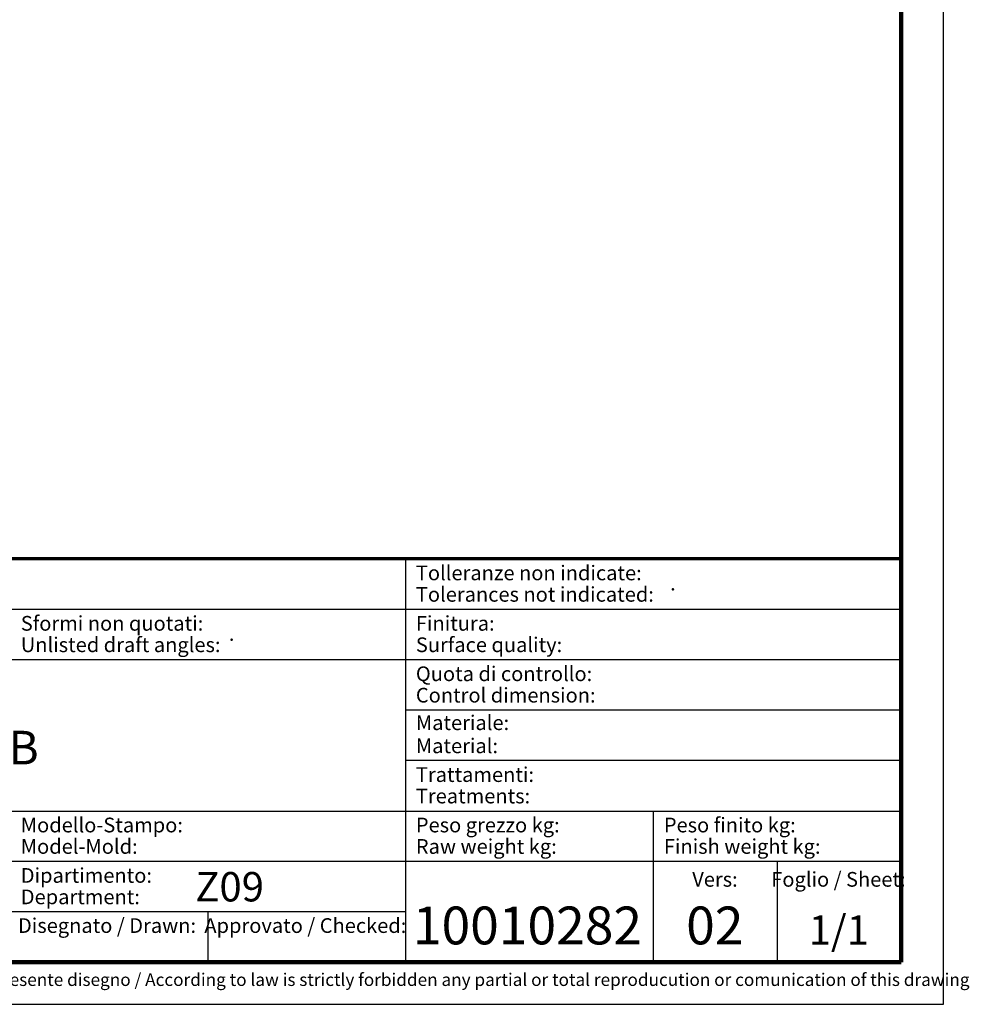
# Model space of a CAD drawing. Units: millimetres. Extents: x -113 to 213, y 0 to 349.
# Drawn here: x 100 to 213, y 0 to 117 of the extents above; entities that cross this region are included whole.
import ezdxf

# ---------------------------------------------------------------- set-up
doc = ezdxf.new("R2010")
doc.units = ezdxf.units.MM
doc.layers.add('FORMAT', color=7, linetype='Continuous')
doc.styles.add('SLDTEXTSTYLE0', font='TXT', dxfattribs={"width": 0.605})
doc.styles.add('SLDTEXTSTYLE1', font='TXT', dxfattribs={"width": 0.573825})
doc.styles.add('SLDTEXTSTYLE2', font='TXT', dxfattribs={"width": 0.576526})
doc.styles.add('SLDTEXTSTYLE3', font='TXT', dxfattribs={"width": 0.531021})
doc.styles.add('SLDTEXTSTYLE4', font='TXT', dxfattribs={"width": 0.670574})
doc.styles.add('SLDTEXTSTYLE5', font='TXT', dxfattribs={"width": 0.521006})

# ---------------------------------------------------------------- blocks, each defined once
blk = doc.blocks.new('SW_NOTE_0_1')
at = {"color": 0, "linetype": 'Continuous', "lineweight": 0, "char_height": 1.75, "attachment_point": 1, "style": 'SLDTEXTSTYLE0'}
for s, insert in [('Dipartimento:', (0, 2.26)), ('Department:', (0, -0.29))]:
    blk.add_mtext(s, dxfattribs=dict(at, insert=insert))
blk = doc.blocks.new('SW_NOTE_0_2')
at = {"color": 0, "linetype": 'Continuous', "lineweight": 0, "char_height": 1.75, "attachment_point": 1, "style": 'SLDTEXTSTYLE1'}
for s, insert in [('Peso finito kg:', (0, 2.26)), ('Finish weight kg:', (0, -0.29))]:
    blk.add_mtext(s, dxfattribs=dict(at, insert=insert))
blk = doc.blocks.new('SW_NOTE_0_3')
at = {"color": 0, "linetype": 'Continuous', "lineweight": 0, "char_height": 1.75, "attachment_point": 1, "style": 'SLDTEXTSTYLE0'}
for s, insert in [('Peso grezzo kg:', (0, 2.26)), ('Raw weight kg:', (0, -0.29))]:
    blk.add_mtext(s, dxfattribs=dict(at, insert=insert))
blk = doc.blocks.new('SW_NOTE_0_4')
at = {"color": 0, "linetype": 'Continuous', "lineweight": 0, "char_height": 1.75, "attachment_point": 1, "style": 'SLDTEXTSTYLE0'}
for s, insert in [('Trattamenti:', (0, 2.26)), ('Treatments:', (0, -0.29))]:
    blk.add_mtext(s, dxfattribs=dict(at, insert=insert))
blk = doc.blocks.new('SW_NOTE_0_5')
at = {"color": 0, "linetype": 'Continuous', "lineweight": 0, "char_height": 1.75, "attachment_point": 1, "style": 'SLDTEXTSTYLE0'}
for s, insert in [('Materiale:', (0, 2.26)), ('Material:', (0, -0.49))]:
    blk.add_mtext(s, dxfattribs=dict(at, insert=insert))
blk = doc.blocks.new('SW_NOTE_0_7')
at = {"color": 0, "linetype": 'Continuous', "lineweight": 0, "char_height": 1.75, "attachment_point": 1, "style": 'SLDTEXTSTYLE0'}
for s, insert in [('Modello-Stampo:', (0, 2.26)), ('Model-Mold:', (0, -0.29))]:
    blk.add_mtext(s, dxfattribs=dict(at, insert=insert))
blk = doc.blocks.new('SW_NOTE_0_8')
at = {"color": 0, "linetype": 'Continuous', "lineweight": 0, "char_height": 1.75, "attachment_point": 1, "style": 'SLDTEXTSTYLE0'}
for s, insert in [('Sformi non quotati:', (0, 2.26)), ('Unlisted draft angles:', (0, -0.29))]:
    blk.add_mtext(s, dxfattribs=dict(at, insert=insert))
blk = doc.blocks.new('SW_NOTE_0_11')
at = {"color": 0, "linetype": 'Continuous', "lineweight": 0, "char_height": 1.75, "attachment_point": 1, "style": 'SLDTEXTSTYLE0'}
for s, insert in [('Tolleranze non indicate:', (0, 2.26)), ('Tolerances not indicated:', (0, -0.29))]:
    blk.add_mtext(s, dxfattribs=dict(at, insert=insert))
blk = doc.blocks.new('SW_NOTE_0_12')
at = {"color": 0, "linetype": 'Continuous', "lineweight": 0, "char_height": 1.75, "attachment_point": 1, "style": 'SLDTEXTSTYLE0'}
for s, insert in [('Finitura:', (0, 2.26)), ('Surface quality:', (0, -0.29))]:
    blk.add_mtext(s, dxfattribs=dict(at, insert=insert))
blk = doc.blocks.new('SW_NOTE_0_13')
at = {"color": 0, "linetype": 'Continuous', "lineweight": 0, "char_height": 1.75, "attachment_point": 1, "style": 'SLDTEXTSTYLE0'}
for s, insert in [('Quota di controllo:', (0, 2.26)), ('Control dimension:', (0, -0.29))]:
    blk.add_mtext(s, dxfattribs=dict(at, insert=insert))

msp = doc.modelspace()

# ---------------------------------------------------------------- linework, layer by layer
at = {"color": 7, "linetype": 'Continuous', "lineweight": 25}
for p, q in [((210, 0), (210, 297)), ((146, 53), (146, 5.0001)), ((205, 47), (5, 47)), ((205, 41), (5, 41)), ((205, 35), (146, 35)), ((205, 29), (146, 29)), ((5, 23), (205.0002, 23)), ((175.5, 5), (175.5, 23)), ((205, 17), (63, 17)), ((190.25, 17), (190.25, 4.998)), ((146, 11), (63, 11)), ((122.5, 11), (122.5, 5.0001)), ((0, 0), (210, 0))]:
    msp.add_line(p, q, dxfattribs=at)
at = {"color": 7, "linetype": 'Continuous', "lineweight": 140}
for p, q in [((205, 292), (205, 5)), ((205, 5), (5, 5))]:
    msp.add_line(p, q, dxfattribs=at)
at = {"color": 7, "linetype": 'Continuous', "lineweight": 70}
msp.add_line((205, 53), (5, 53), dxfattribs=at)

# ---------------------------------------------------------------- block references
at = {"color": 7, "linetype": 'Continuous', "lineweight": 0}
for name, p in [('SW_NOTE_0_11', (147.25, 49.95)), ('SW_NOTE_0_8', (100.25, 43.95)), ('SW_NOTE_0_12', (147.25, 43.95)), ('SW_NOTE_0_13', (147.25, 37.95)), ('SW_NOTE_0_5', (147.25, 32.125)), ('SW_NOTE_0_4', (147.25, 25.95)), ('SW_NOTE_0_7', (100.25, 19.95)), ('SW_NOTE_0_3', (147.25, 19.95)), ('SW_NOTE_0_2', (176.75, 19.95)), ('SW_NOTE_0_1', (100.25, 13.95))]:
    msp.add_blockref(name, p, dxfattribs=at)

# ---------------------------------------------------------------- texts
for s, insert, char_height, attachment_point, style in [('.', (177.5, 50.9955), 1.75, 1, 'SLDTEXTSTYLE0'), ('.', (125, 44.9955), 1.75, 1, 'SLDTEXTSTYLE0'), ('Z09', (121, 15.7409), 3.5, 1, 'SLDTEXTSTYLE0'), ('Vers:', (182.8306, 15.7455), 1.75, 2, 'SLDTEXTSTYLE0'), ('Foglio / Sheet:', (197.5179, 15.7455), 1.75, 2, 'SLDTEXTSTYLE3'), ('02', (182.8125, 11.6302), 4.5, 2, 'SLDTEXTSTYLE0'), ('1/1', (197.5642, 10.5872), 3.5, 2, 'SLDTEXTSTYLE0'), ('Disegnato / Drawn:', (110.5088, 10.2455), 1.75, 2, 'SLDTEXTSTYLE0'), ('Approvato / Checked:', (134.1016, 10.2455), 1.75, 2, 'SLDTEXTSTYLE2'), ('A norma di legge è rigorosamente vietato riprodurre o comunicare a terzi il contenuto, anche parziale, del presente disegno / According to law is strictly forbidden any partial or total reproducution or comunication of this drawing', (104.5994, 3.6836), 1.5, 2, 'SLDTEXTSTYLE4')]:
    msp.add_mtext(s, dxfattribs=dict(at, insert=insert, char_height=char_height, attachment_point=attachment_point, style=style))
at = {"layer": 'FORMAT', "color": 7, "attachment_point": 2}
for s, insert, char_height, style in [('POMPA BNM 40/16C/B', (74.0972, 32.5462), 4, 'SLDTEXTSTYLE0'), ('10010282', (160.5258, 11.6302), 4.5, 'SLDTEXTSTYLE5')]:
    msp.add_mtext(s, dxfattribs=dict(at, insert=insert, char_height=char_height, style=style))

doc.saveas('drawing.dxf')
